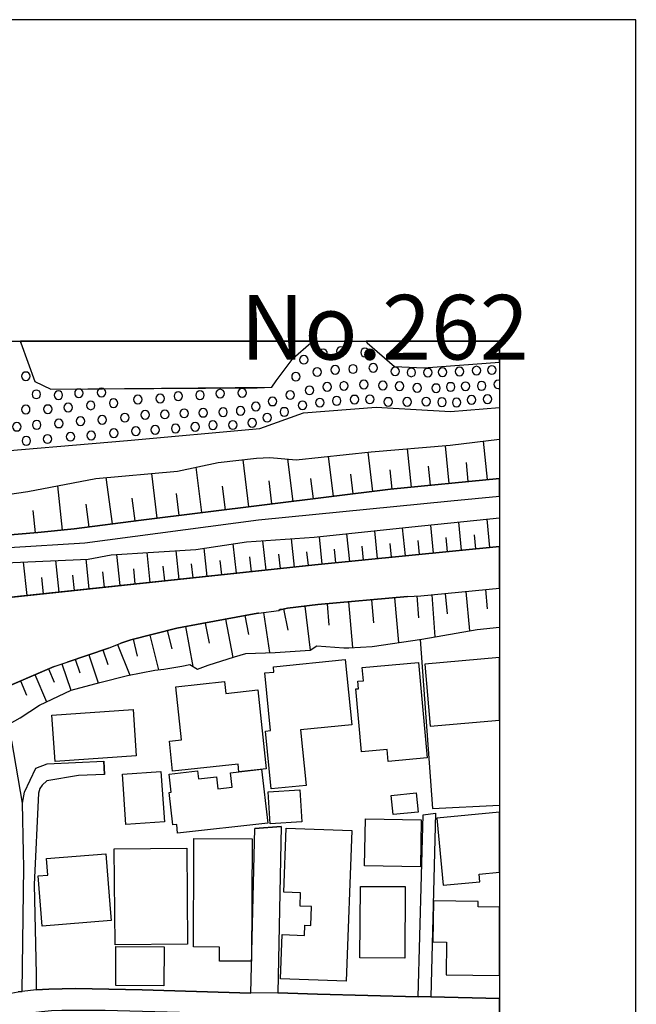
# Model space of a CAD drawing. Extents: x -10 to 410, y -24 to 273.
# Drawn here: x 365 to 410, y 201 to 273 of the extents above; entities that cross this region are included whole.
import ezdxf

# ---------------------------------------------------------------- set-up
doc = ezdxf.new("R2010")
doc.units = 0
for name, color, linetype in [('05_DM_LINE', 7, 'Continuous'), ('06_HOUSE_POLY', 160, 'Continuous'), ('08_ROAD_LINE', 3, 'Continuous'), ('09_ROAD_POLY', 5, 'Continuous'), ('13_KASEN_POLY', 253, 'Continuous'), ('印刷レイアウト', 1, 'Continuous'), ('印刷用フレーム', 1, 'Continuous'), ('背景', 3, 'Continuous')]:
    doc.layers.add(name, color=color, linetype=linetype)
doc.styles.add('STD', font='txt')

msp = doc.modelspace()

# ---------------------------------------------------------------- linework, layer by layer
at = {"layer": '05_DM_LINE', "color": 253}
for p, q in [((364.647165, 249.592), (364.635452, 249.647122)), ((364.656812, 249.545147), (364.647165, 249.592)), ((385.932343, 249.592), (385.862063, 249.545147)), ((386.012614, 249.647122), (385.932343, 249.592)), ((389.982053, 249.545147), (389.957593, 249.592)), ((393.217342, 238.986618), (392.932433, 241.791271)), ((395.982031, 239.263949), (395.707802, 242.017786)), ((398.772214, 239.541279), (398.491783, 242.353682)), ((384.567052, 237.951367), (384.182235, 241.045063)), ((387.507441, 238.318614), (387.147084, 241.2404)), ((390.397187, 238.670186), (390.042687, 241.55287)), ((377.882533, 237.13109), (377.477045, 240.443549)), ((381.327629, 237.556904), (380.902159, 240.990458)), ((394.607094, 239.127178), (394.467567, 240.517791)), ((397.36696, 239.400547), (397.231912, 240.791159)), ((371.347187, 236.302889), (370.897257, 239.685801)), ((374.63243, 236.728703), (374.227287, 239.982595)), ((386.042586, 238.13878), (385.862063, 239.611559)), ((388.957482, 238.498276), (388.776959, 239.947456)), ((391.812088, 238.845886), (391.667738, 240.263888)), ((367.697108, 235.845897), (367.3619, 239.088076)), ((379.611971, 237.34193), (379.396997, 239.068612)), ((383.017103, 237.763954), (382.81212, 239.455324)), ((373.002555, 236.521653), (372.782069, 238.177882)), ((376.227165, 236.928002), (376.031828, 238.525665)), ((369.657023, 236.076374), (369.432403, 237.75603)), ((365.732026, 235.658312), (365.562183, 237.27165)), ((392.772236, 233.963152), (392.572076, 236.006094)), ((394.827924, 234.166241), (394.622597, 236.220896)), ((396.887402, 234.373291), (396.682419, 236.435697)), ((398.95756, 234.580341), (398.747754, 236.650499)), ((386.687164, 233.357677), (386.487004, 235.361517)), ((388.707712, 233.556803), (388.502729, 235.576318)), ((390.73205, 233.763854), (390.53189, 235.791292)), ((395.856974, 234.271661), (395.752588, 235.30295)), ((397.922654, 234.478711), (397.816889, 235.513962)), ((380.417779, 232.697424), (380.187302, 234.85371)), ((382.5875, 232.927901), (382.357023, 235.072473)), ((384.672472, 233.146665), (384.452675, 235.213033)), ((389.71747, 233.658434), (389.616873, 234.670086)), ((391.752488, 233.861522), (391.651891, 234.881098)), ((393.797496, 234.068572), (393.696899, 235.091938)), ((371.907015, 231.791192), (371.667581, 234.056859)), ((374.107053, 232.025631), (373.87761, 234.205343)), ((376.227165, 232.252146), (376.002544, 234.345903)), ((378.287676, 232.470909), (378.066846, 234.537278)), ((381.512286, 232.810768), (381.39722, 233.908375)), ((383.637221, 233.037283), (383.526978, 234.091999)), ((385.687052, 233.252085), (385.577843, 234.267871)), ((387.696921, 233.455345), (387.597358, 234.463036)), ((365.116732, 231.072545), (364.856972, 233.513912)), ((367.452851, 231.322487), (367.212728, 233.627083)), ((369.657023, 231.556925), (369.427235, 233.728714)), ((375.177444, 232.142764), (375.062033, 233.205231)), ((377.252425, 232.361528), (377.142182, 233.388855)), ((379.342565, 232.580291), (379.227154, 233.638797)), ((368.571818, 231.443582), (368.452962, 232.556864)), ((370.777024, 231.670097), (370.65679, 232.791303)), ((373.017369, 231.912287), (372.901959, 233.02178)), ((366.302534, 231.201392), (366.177477, 232.388916)), ((393.616973, 231.037405), (393.722393, 229.447493)), ((394.697011, 231.131112), (394.932311, 228.045167)), ((395.691954, 231.22878), (395.832514, 229.732575)), ((397.187126, 231.373302), (397.462733, 228.498197)), ((398.62752, 231.50611), (398.762223, 230.092071)), ((385.422469, 230.295159), (385.807286, 227.068655)), ((387.042697, 230.470859), (387.182224, 228.896623)), ((388.616762, 230.611591), (388.912695, 227.271743)), ((390.287633, 230.756113), (390.43715, 229.072495)), ((391.972285, 230.908386), (392.267185, 227.627105)), ((381.026872, 229.61148), (381.287665, 228.232581)), ((382.402154, 229.826454), (382.832791, 226.900534)), ((383.857018, 230.088109), (384.187058, 228.537299)), ((378.13747, 229.060782), (378.42238, 227.576462)), ((379.627474, 229.345863), (380.156985, 226.552924)), ((374.082593, 228.181765), (374.722347, 225.64273)), ((375.35211, 228.502159), (375.686974, 227.170113)), ((376.687085, 228.795165), (377.227276, 225.892844)), ((371.707544, 227.490507), (372.616705, 225.248267)), ((372.857172, 227.873257), (373.167575, 226.642841)), ((369.622572, 226.740337), (370.317103, 224.685683)), ((370.651967, 227.092082), (371.012324, 226.021691)), ((367.656801, 226.088181), (368.297588, 224.142735)), ((368.627629, 226.408403), (368.962492, 225.412253)), ((365.667603, 225.287368), (366.521986, 223.302993)), ((366.662891, 225.716972), (367.082503, 224.74046)), ((364.622705, 224.838128), (365.071946, 223.791163))]:
    msp.add_line(p, q, dxfattribs=at)
for points in [[(360.272238, 249.545147), (360.012478, 246.466954), (359.602167, 245.685779), (357.977116, 245.013813), (352.557292, 244.420051), (343.357164, 242.79121), (343.057096, 241.127056), (346.53182, 239.72094), (347.247711, 239.588132), (356.262492, 240.111442), (360.952645, 241.41231), (372.462364, 242.392784), (382.12758, 243.267839), (385.327729, 244.412299), (390.632487, 244.838113), (396.071948, 244.517719), (399.647268, 244.807107)], [(364.656812, 249.545147), (365.662779, 246.697431), (366.847203, 246.158446), (381.922597, 246.252153), (383.007457, 246.295044), (383.327851, 246.748246), (384.567052, 248.408438), (385.862063, 249.545147)], [(387.06199, 248.748296), (387.042697, 248.86543), (386.972418, 248.96706), (386.87251, 249.03734), (386.75262, 249.060767), (386.632387, 249.03734), (386.53179, 248.96706), (386.462543, 248.86543), (386.43705, 248.748296), (386.462543, 248.627201), (386.53179, 248.525571), (386.632387, 248.455291), (386.75262, 248.435826), (386.87251, 248.455291), (386.972418, 248.525571), (387.042697, 248.627201), (387.06199, 248.748296)], [(388.366992, 248.920207), (388.342532, 249.04113), (388.277075, 249.146722), (388.177512, 249.21304), (388.057278, 249.236466), (387.937044, 249.21304), (387.832658, 249.146722), (387.767201, 249.04113), (387.741707, 248.920207), (387.767201, 248.802901), (387.832658, 248.701443), (387.937044, 248.638915), (388.057278, 248.611526), (388.177512, 248.638915), (388.277075, 248.701443), (388.342532, 248.802901), (388.366992, 248.920207)], [(390.132604, 248.826328), (390.10711, 248.947423), (390.037863, 249.045091), (389.937267, 249.115371), (389.817033, 249.14276), (389.696799, 249.115371), (389.597236, 249.045091), (389.531779, 248.947423), (389.507319, 248.826328), (389.531779, 248.705233), (389.597236, 248.607564), (389.696799, 248.537284), (389.817033, 248.51782), (389.937267, 248.537284), (390.037863, 248.607564), (390.10711, 248.705233), (390.132604, 248.826328)], [(389.957593, 249.592), (389.932444, 249.631102), (389.912807, 249.647122)], [(389.982053, 249.545147), (391.987099, 247.810714), (394.127536, 247.701332), (399.647268, 248.12973)], [(385.656736, 248.302846), (385.632275, 248.420151), (385.561995, 248.521609), (385.462432, 248.592061), (385.342543, 248.615488), (385.222309, 248.592061), (385.122746, 248.521609), (385.052466, 248.420151), (385.031795, 248.302846), (385.052466, 248.181923), (385.122746, 248.080292), (385.222309, 248.013802), (385.342543, 247.990375), (385.462432, 248.013802), (385.561995, 248.080292), (385.632275, 248.181923), (385.656736, 248.302846)], [(386.632387, 247.400575), (386.607237, 247.52167), (386.54247, 247.623301), (386.43705, 247.69358), (386.321984, 247.713045), (386.202783, 247.69358), (386.097363, 247.623301), (386.031906, 247.52167), (386.007446, 247.400575), (386.031906, 247.283442), (386.097363, 247.181812), (386.202783, 247.111532), (386.321984, 247.088105), (386.43705, 247.111532), (386.54247, 247.181812), (386.607237, 247.283442), (386.632387, 247.400575)], [(387.952892, 247.568523), (387.927398, 247.685829), (387.861941, 247.787287), (387.762378, 247.857567), (387.642144, 247.880994), (387.522255, 247.857567), (387.422347, 247.787287), (387.352067, 247.685829), (387.327951, 247.568523), (387.352067, 247.447428), (387.422347, 247.34597), (387.522255, 247.275518), (387.642144, 247.256053), (387.762378, 247.275518), (387.861941, 247.34597), (387.927398, 247.447428), (387.952892, 247.568523)], [(389.252726, 247.623301), (389.227233, 247.740434), (389.162809, 247.842064), (389.057389, 247.912344), (388.941979, 247.931809), (388.821745, 247.912344), (388.717358, 247.842064), (388.651902, 247.740434), (388.627441, 247.623301), (388.651902, 247.502205), (388.717358, 247.400575), (388.821745, 247.330295), (388.941979, 247.306868), (389.057389, 247.330295), (389.162809, 247.400575), (389.227233, 247.502205), (389.252726, 247.623301)], [(390.736873, 247.701332), (390.712413, 247.822427), (390.646956, 247.920095), (390.547393, 247.990375), (390.427504, 248.013802), (390.30727, 247.990375), (390.202884, 247.920095), (390.137427, 247.822427), (390.111933, 247.701332), (390.137427, 247.580237), (390.202884, 247.482568), (390.30727, 247.412288), (390.427504, 247.388862), (390.547393, 247.412288), (390.646956, 247.482568), (390.712413, 247.580237), (390.736873, 247.701332)], [(392.332642, 247.45139), (392.307148, 247.572485), (392.241691, 247.670154), (392.137305, 247.740434), (392.017415, 247.767822), (391.897182, 247.740434), (391.797618, 247.670154), (391.732161, 247.572485), (391.707701, 247.45139), (391.732161, 247.330295), (391.797618, 247.232627), (391.897182, 247.162347), (392.017415, 247.14271), (392.137305, 247.162347), (392.241691, 247.232627), (392.307148, 247.330295), (392.332642, 247.45139)], [(393.51741, 247.373187), (393.491916, 247.490492), (393.427493, 247.595912), (393.321729, 247.662402), (393.202873, 247.685829), (393.087462, 247.662402), (392.982042, 247.595912), (392.917619, 247.490492), (392.892125, 247.373187), (392.917619, 247.252091), (392.982042, 247.150633), (393.087462, 247.088105), (393.202873, 247.060716), (393.321729, 247.088105), (393.427493, 247.150633), (393.491916, 247.252091), (393.51741, 247.373187)], [(394.727327, 247.357684), (394.702867, 247.478779), (394.632587, 247.576447), (394.531991, 247.646727), (394.41279, 247.670154), (394.292556, 247.646727), (394.19196, 247.576447), (394.122713, 247.478779), (394.102043, 247.357684), (394.122713, 247.236589), (394.19196, 247.13892), (394.292556, 247.068468), (394.41279, 247.045041), (394.531991, 247.068468), (394.632587, 247.13892), (394.702867, 247.236589), (394.727327, 247.357684)], [(395.797374, 247.392824), (395.772225, 247.513919), (395.707802, 247.611587), (395.602382, 247.681867), (395.482148, 247.701332), (395.366737, 247.681867), (395.262351, 247.611587), (395.196894, 247.513919), (395.172434, 247.392824), (395.196894, 247.271729), (395.262351, 247.170098), (395.366737, 247.10378), (395.482148, 247.076392), (395.602382, 247.10378), (395.707802, 247.170098), (395.772225, 247.271729), (395.797374, 247.392824)], [(397.047599, 247.447428), (397.026929, 247.568523), (396.957682, 247.666192), (396.857086, 247.732682), (396.736852, 247.756109), (396.616962, 247.732682), (396.517399, 247.666192), (396.446775, 247.568523), (396.422314, 247.447428), (396.446775, 247.326333), (396.517399, 247.220913), (396.616962, 247.158385), (396.736852, 247.130996), (396.857086, 247.158385), (396.957682, 247.220913), (397.026929, 247.326333), (397.047599, 247.447428)], [(398.287834, 247.502205), (398.26234, 247.623301), (398.196883, 247.720969), (398.09732, 247.791249), (397.977086, 247.818465), (397.857197, 247.791249), (397.752466, 247.720969), (397.687009, 247.623301), (397.662549, 247.502205), (397.687009, 247.38111), (397.752466, 247.283442), (397.857197, 247.213162), (397.977086, 247.193525), (398.09732, 247.213162), (398.196883, 247.283442), (398.26234, 247.38111), (398.287834, 247.502205)], [(399.401978, 247.552848), (399.377517, 247.670154), (399.312061, 247.771612), (399.212497, 247.838102), (399.092263, 247.861529), (398.972374, 247.838102), (398.866954, 247.771612), (398.802531, 247.670154), (398.777037, 247.552848), (398.802531, 247.431925), (398.866954, 247.326333), (398.972374, 247.263805), (399.092263, 247.236589), (399.212497, 247.263805), (399.312061, 247.326333), (399.377517, 247.431925), (399.401978, 247.552848)], [(365.322059, 247.092067), (365.297599, 247.213162), (365.232142, 247.310658), (365.127756, 247.38111), (365.007522, 247.400575), (364.887288, 247.38111), (364.787725, 247.310658), (364.722268, 247.213162), (364.696775, 247.092067), (364.722268, 246.970972), (364.787725, 246.873303), (364.887288, 246.802851), (365.007522, 246.775635), (365.127756, 246.802851), (365.232142, 246.873303), (365.297599, 246.970972), (365.322059, 247.092067)], [(385.082783, 247.060716), (385.057289, 247.178022), (384.987009, 247.283442), (384.887446, 247.34597), (384.767212, 247.373187), (384.646978, 247.34597), (384.547415, 247.283442), (384.477135, 247.178022), (384.457498, 247.060716), (384.477135, 246.943583), (384.547415, 246.838163), (384.646978, 246.771673), (384.767212, 246.748246), (384.887446, 246.771673), (384.987009, 246.838163), (385.057289, 246.943583), (385.082783, 247.060716)], [(390.052333, 246.482629), (390.032007, 246.603725), (389.962416, 246.701393), (389.861819, 246.771673), (389.74193, 246.7951), (389.622729, 246.771673), (389.522133, 246.701393), (389.452886, 246.603725), (389.427393, 246.482629), (389.452886, 246.361534), (389.522133, 246.263866), (389.622729, 246.193586), (389.74193, 246.170159), (389.861819, 246.193586), (389.962416, 246.263866), (390.032007, 246.361534), (390.052333, 246.482629)], [(399.647268, 246.79131), (399.547361, 246.810775), (399.427471, 246.787348), (399.327908, 246.720858), (399.262451, 246.623189), (399.236957, 246.502094), (399.262451, 246.380999), (399.327908, 246.275579), (399.427471, 246.213051), (399.547361, 246.185834), (399.647268, 246.2084)], [(366.097206, 245.771734), (366.072057, 245.892829), (366.007633, 245.990498), (365.901869, 246.056816), (365.787836, 246.080242), (365.667603, 246.056816), (365.562183, 245.990498), (365.497759, 245.892829), (365.472266, 245.771734), (365.497759, 245.650639), (365.562183, 245.545047), (365.667603, 245.48269), (365.787836, 245.455302), (365.901869, 245.48269), (366.007633, 245.545047), (366.072057, 245.650639), (366.097206, 245.771734)], [(369.212606, 245.845976), (369.187112, 245.967071), (369.116832, 246.068529), (369.017269, 246.138809), (368.897035, 246.158446), (368.777146, 246.138809), (368.677238, 246.068529), (368.606958, 245.967071), (368.587665, 245.845976), (368.606958, 245.72867), (368.677238, 245.627212), (368.777146, 245.55676), (368.897035, 245.533333), (369.017269, 245.55676), (369.116832, 245.627212), (369.187112, 245.72867), (369.212606, 245.845976)], [(370.861773, 245.908332), (370.837657, 246.025637), (370.767377, 246.131057), (370.66747, 246.197548), (370.54758, 246.220974), (370.427346, 246.197548), (370.327783, 246.131057), (370.262326, 246.025637), (370.236833, 245.908332), (370.262326, 245.787237), (370.327783, 245.685779), (370.427346, 245.62325), (370.54758, 245.595862), (370.66747, 245.62325), (370.767377, 245.685779), (370.837657, 245.787237), (370.861773, 245.908332)], [(379.542725, 245.822377), (379.517231, 245.943644), (379.446951, 246.04114), (379.347388, 246.111593), (379.227154, 246.138809), (379.107265, 246.111593), (379.007357, 246.04114), (378.937077, 245.943644), (378.917784, 245.822377), (378.937077, 245.701454), (379.007357, 245.603786), (379.107265, 245.533333), (379.227154, 245.513869), (379.347388, 245.533333), (379.446951, 245.603786), (379.517231, 245.701454), (379.542725, 245.822377)], [(381.147106, 245.877154), (381.122645, 245.998249), (381.057189, 246.103669), (380.957625, 246.166197), (380.837391, 246.193586), (380.717502, 246.166197), (380.616905, 246.103669), (380.547314, 245.998249), (380.522165, 245.877154), (380.547314, 245.756059), (380.616905, 245.65839), (380.717502, 245.5919), (380.837391, 245.568473), (380.957625, 245.5919), (381.057189, 245.65839), (381.122645, 245.756059), (381.147106, 245.877154)], [(386.07187, 246.060777), (386.047409, 246.181873), (385.977129, 246.283331), (385.877566, 246.353783), (385.757332, 246.377209), (385.637443, 246.353783), (385.53788, 246.283331), (385.4676, 246.181873), (385.446929, 246.060777), (385.4676, 245.943644), (385.53788, 245.842014), (385.637443, 245.771734), (385.757332, 245.752097), (385.877566, 245.771734), (385.977129, 245.842014), (386.047409, 245.943644), (386.07187, 246.060777)], [(387.362058, 246.318471), (387.337598, 246.435776), (387.272141, 246.541196), (387.167754, 246.607686), (387.047521, 246.631113), (386.927287, 246.607686), (386.827724, 246.541196), (386.762267, 246.435776), (386.736773, 246.318471), (386.762267, 246.201337), (386.827724, 246.095917), (386.927287, 246.033389), (387.047521, 246.006), (387.167754, 246.033389), (387.272141, 246.095917), (387.337598, 246.201337), (387.362058, 246.318471)], [(388.592301, 246.388923), (388.567152, 246.502094), (388.502729, 246.607686), (388.396965, 246.670215), (388.281898, 246.697431), (388.162698, 246.670215), (388.057278, 246.607686), (387.991821, 246.502094), (387.967361, 246.388923), (387.991821, 246.267828), (388.057278, 246.162236), (388.162698, 246.095917), (388.281898, 246.072491), (388.396965, 246.095917), (388.502729, 246.162236), (388.567152, 246.267828), (388.592301, 246.388923)], [(391.432438, 246.420101), (391.406944, 246.541196), (391.342521, 246.642826), (391.237101, 246.713106), (391.116867, 246.736533), (391.00249, 246.713106), (390.89707, 246.642826), (390.832647, 246.541196), (390.807153, 246.420101), (390.832647, 246.302968), (390.89707, 246.201337), (391.00249, 246.131057), (391.116867, 246.111593), (391.237101, 246.131057), (391.342521, 246.201337), (391.406944, 246.302968), (391.432438, 246.420101)], [(392.652002, 246.365496), (392.627542, 246.486591), (392.562085, 246.588049), (392.462522, 246.658329), (392.342288, 246.681928), (392.222399, 246.658329), (392.116979, 246.588049), (392.052555, 246.486591), (392.027062, 246.365496), (392.052555, 246.248191), (392.116979, 246.146733), (392.222399, 246.07628), (392.342288, 246.056816), (392.462522, 246.07628), (392.562085, 246.146733), (392.627542, 246.248191), (392.652002, 246.365496)], [(393.941846, 246.248191), (393.91773, 246.365496), (393.84745, 246.466954), (393.747542, 246.537234), (393.627653, 246.556871), (393.507419, 246.537234), (393.406822, 246.466954), (393.342399, 246.365496), (393.316905, 246.248191), (393.342399, 246.127096), (393.406822, 246.025637), (393.507419, 245.955358), (393.627653, 245.931931), (393.747542, 245.955358), (393.84745, 246.025637), (393.91773, 246.127096), (393.941846, 246.248191)], [(395.327808, 246.217013), (395.302314, 246.338108), (395.232034, 246.435776), (395.132471, 246.506056), (395.012237, 246.525521), (394.892348, 246.506056), (394.792784, 246.435776), (394.72216, 246.338108), (394.702867, 246.217013), (394.72216, 246.095917), (394.792784, 245.998249), (394.892348, 245.927969), (395.012237, 245.900581), (395.132471, 245.927969), (395.232034, 245.998249), (395.302314, 246.095917), (395.327808, 246.217013)], [(396.397165, 246.310719), (396.372705, 246.431814), (396.307248, 246.533445), (396.202862, 246.603725), (396.082628, 246.623189), (395.962394, 246.603725), (395.862142, 246.533445), (395.797374, 246.431814), (395.772225, 246.310719), (395.797374, 246.193586), (395.862142, 246.091956), (395.962394, 246.021676), (396.082628, 245.998249), (396.202862, 246.021676), (396.307248, 246.091956), (396.372705, 246.193586), (396.397165, 246.310719)], [(397.477203, 246.357572), (397.452743, 246.478668), (397.387286, 246.576336), (397.281866, 246.646616), (397.162665, 246.666253), (397.042432, 246.646616), (396.942179, 246.576336), (396.877756, 246.478668), (396.852262, 246.357572), (396.877756, 246.236477), (396.942179, 246.138809), (397.042432, 246.068529), (397.162665, 246.04114), (397.281866, 246.068529), (397.387286, 246.138809), (397.452743, 246.236477), (397.477203, 246.357572)], [(398.66266, 246.388923), (398.637511, 246.506056), (398.572054, 246.607686), (398.467323, 246.677966), (398.347434, 246.697431), (398.2272, 246.677966), (398.127637, 246.607686), (398.06218, 246.506056), (398.03772, 246.388923), (398.06218, 246.267828), (398.127637, 246.166197), (398.2272, 246.095917), (398.347434, 246.072491), (398.467323, 246.095917), (398.572054, 246.166197), (398.637511, 246.267828), (398.66266, 246.388923)], [(367.707788, 245.705244), (367.682294, 245.826339), (367.616838, 245.931931), (367.517274, 245.998249), (367.39704, 246.021676), (367.276807, 245.998249), (367.177243, 245.931931), (367.106963, 245.826339), (367.082503, 245.705244), (367.106963, 245.58811), (367.177243, 245.48648), (367.276807, 245.420162), (367.39704, 245.396735), (367.517274, 245.420162), (367.616838, 245.48648), (367.682294, 245.58811), (367.707788, 245.705244)], [(371.752675, 245.131118), (371.727181, 245.252214), (371.656901, 245.353672), (371.557338, 245.420162), (371.437104, 245.443589), (371.317215, 245.420162), (371.217307, 245.353672), (371.15185, 245.252214), (371.127734, 245.131118), (371.15185, 245.013813), (371.217307, 244.912355), (371.317215, 244.841903), (371.437104, 244.818476), (371.557338, 244.841903), (371.656901, 244.912355), (371.727181, 245.013813), (371.752675, 245.131118)], [(373.512429, 245.392773), (373.486936, 245.513869), (373.417689, 245.611537), (373.317093, 245.681817), (373.196859, 245.705244), (373.077658, 245.681817), (372.977062, 245.611537), (372.906782, 245.513869), (372.887489, 245.392773), (372.906782, 245.271678), (372.977062, 245.170048), (373.077658, 245.107692), (373.196859, 245.080303), (373.317093, 245.107692), (373.417689, 245.170048), (373.486936, 245.271678), (373.512429, 245.392773)], [(375.15195, 245.467015), (375.12749, 245.58811), (375.062033, 245.685779), (374.96247, 245.756059), (374.842236, 245.783447), (374.722347, 245.756059), (374.616927, 245.685779), (374.552504, 245.58811), (374.52701, 245.467015), (374.552504, 245.34592), (374.616927, 245.248252), (374.722347, 245.177972), (374.842236, 245.158335), (374.96247, 245.177972), (375.062033, 245.248252), (375.12749, 245.34592), (375.15195, 245.467015)], [(376.477279, 245.638926), (376.457642, 245.756059), (376.387362, 245.857689), (376.287798, 245.927969), (376.167565, 245.947434), (376.047331, 245.927969), (375.946734, 245.857689), (375.877488, 245.756059), (375.852338, 245.638926), (375.877488, 245.51783), (375.946734, 245.4162), (376.047331, 245.34592), (376.167565, 245.322493), (376.287798, 245.34592), (376.387362, 245.4162), (376.457642, 245.51783), (376.477279, 245.638926)], [(378.066846, 245.713167), (378.04273, 245.830301), (377.97245, 245.931931), (377.872542, 245.998249), (377.752653, 246.021676), (377.632419, 245.998249), (377.531822, 245.931931), (377.462576, 245.830301), (377.441905, 245.713167), (377.462576, 245.5919), (377.531822, 245.490442), (377.632419, 245.420162), (377.752653, 245.396735), (377.872542, 245.420162), (377.97245, 245.490442), (378.04273, 245.5919), (378.066846, 245.713167)], [(383.372637, 245.256003), (383.347488, 245.377098), (383.282031, 245.478729), (383.182123, 245.545047), (383.062234, 245.568473), (382.942, 245.545047), (382.837614, 245.478729), (382.772157, 245.377098), (382.747697, 245.256003), (382.772157, 245.13887), (382.837614, 245.03724), (382.942, 244.96696), (383.062234, 244.943533), (383.182123, 244.96696), (383.282031, 245.03724), (383.347488, 245.13887), (383.372637, 245.256003)], [(384.652146, 245.720919), (384.632509, 245.842014), (384.562229, 245.947434), (384.462665, 246.013924), (384.342432, 246.037351), (384.222198, 246.013924), (384.122635, 245.947434), (384.052355, 245.842014), (384.026861, 245.720919), (384.052355, 245.607575), (384.122635, 245.502155), (384.222198, 245.435837), (384.342432, 245.412238), (384.462665, 245.435837), (384.562229, 245.502155), (384.632509, 245.607575), (384.652146, 245.720919)], [(386.832547, 245.162297), (386.812221, 245.283392), (386.741941, 245.388812), (386.642377, 245.45134), (386.522144, 245.478729), (386.40191, 245.45134), (386.302346, 245.388812), (386.232067, 245.283392), (386.207606, 245.162297), (386.232067, 245.045163), (386.302346, 244.943533), (386.40191, 244.877215), (386.522144, 244.853788), (386.642377, 244.877215), (386.741941, 244.943533), (386.812221, 245.045163), (386.832547, 245.162297)], [(388.062101, 245.291143), (388.037641, 245.412238), (387.967361, 245.513869), (387.866764, 245.580187), (387.747564, 245.603786), (387.627675, 245.580187), (387.527078, 245.513869), (387.457487, 245.412238), (387.437161, 245.291143), (387.457487, 245.170048), (387.527078, 245.07238), (387.627675, 245.0021), (387.747564, 244.978673), (387.866764, 245.0021), (387.967361, 245.07238), (388.037641, 245.170048), (388.062101, 245.291143)], [(389.361936, 245.388812), (389.337476, 245.506117), (389.267196, 245.607575), (389.167632, 245.678027), (389.047399, 245.697492), (388.927509, 245.678027), (388.827946, 245.607575), (388.757322, 245.506117), (388.736995, 245.388812), (388.757322, 245.267716), (388.827946, 245.166258), (388.927509, 245.095806), (389.047399, 245.07238), (389.167632, 245.095806), (389.267196, 245.166258), (389.337476, 245.267716), (389.361936, 245.388812)], [(390.491927, 245.408449), (390.467467, 245.525582), (390.397187, 245.627212), (390.297624, 245.697492), (390.17739, 245.720919), (390.057156, 245.697492), (389.957593, 245.627212), (389.892136, 245.525582), (389.866987, 245.408449), (389.892136, 245.287354), (389.957593, 245.185723), (390.057156, 245.115443), (390.17739, 245.095806), (390.297624, 245.115443), (390.397187, 245.185723), (390.467467, 245.287354), (390.491927, 245.408449)], [(391.832758, 245.217074), (391.807265, 245.337996), (391.741808, 245.435837), (391.637421, 245.506117), (391.517187, 245.525582), (391.397298, 245.506117), (391.29739, 245.435837), (391.231934, 245.337996), (391.207818, 245.217074), (391.231934, 245.095806), (391.29739, 244.99831), (391.397298, 244.92803), (391.517187, 244.900642), (391.637421, 244.92803), (391.741808, 244.99831), (391.807265, 245.095806), (391.832758, 245.217074)], [(393.212519, 245.228787), (393.187025, 245.34592), (393.122602, 245.44755), (393.017182, 245.51783), (392.897293, 245.537295), (392.777059, 245.51783), (392.677496, 245.44755), (392.612039, 245.34592), (392.587579, 245.228787), (392.612039, 245.107692), (392.677496, 245.006061), (392.777059, 244.935782), (392.897293, 244.912355), (393.017182, 244.935782), (393.122602, 245.006061), (393.187025, 245.107692), (393.212519, 245.228787)], [(394.602271, 245.236538), (394.57781, 245.357633), (394.512354, 245.455302), (394.406934, 245.525582), (394.287733, 245.545047), (394.167499, 245.525582), (394.066903, 245.455302), (394.002479, 245.357633), (393.97733, 245.236538), (394.002479, 245.115443), (394.066903, 245.017775), (394.167499, 244.947495), (394.287733, 244.920106), (394.406934, 244.947495), (394.512354, 245.017775), (394.57781, 245.115443), (394.602271, 245.236538)], [(395.762234, 245.20536), (395.737085, 245.326283), (395.672662, 245.427913), (395.566897, 245.498193), (395.447008, 245.51783), (395.327808, 245.498193), (395.227211, 245.427913), (395.162788, 245.326283), (395.137294, 245.20536), (395.162788, 245.088055), (395.227211, 244.986597), (395.327808, 244.916144), (395.447008, 244.892718), (395.566897, 244.916144), (395.672662, 244.986597), (395.737085, 245.088055), (395.762234, 245.20536)], [(396.832625, 245.170048), (396.807132, 245.291143), (396.742019, 245.392773), (396.637288, 245.463053), (396.517399, 245.48269), (396.397165, 245.463053), (396.297602, 245.392773), (396.232145, 245.291143), (396.207685, 245.170048), (396.232145, 245.052915), (396.297602, 244.951457), (396.397165, 244.881005), (396.517399, 244.857578), (396.637288, 244.881005), (396.742019, 244.951457), (396.807132, 245.052915), (396.832625, 245.170048)], [(397.917486, 245.373309), (397.892337, 245.490442), (397.827913, 245.5919), (397.722493, 245.662352), (397.60226, 245.681817), (397.482026, 245.662352), (397.382463, 245.5919), (397.317006, 245.490442), (397.292546, 245.373309), (397.317006, 245.252214), (397.382463, 245.150583), (397.482026, 245.080303), (397.60226, 245.056877), (397.722493, 245.080303), (397.827913, 245.150583), (397.892337, 245.252214), (397.917486, 245.373309)], [(399.092263, 245.420162), (399.067114, 245.541257), (399.002691, 245.642715), (398.897271, 245.713167), (398.777037, 245.732632), (398.656803, 245.713167), (398.55724, 245.642715), (398.491783, 245.541257), (398.467323, 245.420162), (398.491783, 245.302856), (398.55724, 245.201398), (398.656803, 245.131118), (398.777037, 245.107692), (398.897271, 245.131118), (399.002691, 245.201398), (399.067114, 245.302856), (399.092263, 245.420162)], [(365.316892, 244.662241), (365.297599, 244.783336), (365.227319, 244.888928), (365.127756, 244.951457), (365.007522, 244.978673), (364.887288, 244.951457), (364.787725, 244.888928), (364.717445, 244.783336), (364.691951, 244.662241), (364.717445, 244.545108), (364.787725, 244.44365), (364.887288, 244.377159), (365.007522, 244.353733), (365.127756, 244.377159), (365.227319, 244.44365), (365.297599, 244.545108), (365.316892, 244.662241)], [(366.932297, 244.681878), (366.91266, 244.802973), (366.84238, 244.900642), (366.741783, 244.970921), (366.622583, 244.990386), (366.502694, 244.970921), (366.402097, 244.900642), (366.33285, 244.802973), (366.307357, 244.681878), (366.33285, 244.560783), (366.402097, 244.463114), (366.502694, 244.392834), (366.622583, 244.365446), (366.741783, 244.392834), (366.84238, 244.463114), (366.91266, 244.560783), (366.932297, 244.681878)], [(368.427469, 244.818476), (368.401975, 244.93182), (368.337552, 245.03724), (368.236955, 245.10373), (368.116721, 245.127157), (367.997521, 245.10373), (367.892101, 245.03724), (367.827677, 244.93182), (367.802528, 244.818476), (367.827677, 244.697553), (367.892101, 244.591961), (367.997521, 244.525643), (368.116721, 244.502216), (368.236955, 244.525643), (368.337552, 244.591961), (368.401975, 244.697553), (368.427469, 244.818476)], [(370.071813, 244.96317), (370.047352, 245.080303), (369.977072, 245.185723), (369.877509, 245.252214), (369.757275, 245.27564), (369.637386, 245.252214), (369.537823, 245.185723), (369.472366, 245.080303), (369.446872, 244.96317), (369.472366, 244.841903), (369.537823, 244.740445), (369.637386, 244.677916), (369.757275, 244.650528), (369.877509, 244.677916), (369.977072, 244.740445), (370.047352, 244.841903), (370.071813, 244.96317)], [(376.912739, 244.381121), (376.887245, 244.498254), (376.816965, 244.603674), (376.717402, 244.666203), (376.597168, 244.693591), (376.477279, 244.666203), (376.377715, 244.603674), (376.307091, 244.498254), (376.287798, 244.381121), (376.307091, 244.263816), (376.377715, 244.158396), (376.477279, 244.091905), (376.597168, 244.068479), (376.717402, 244.091905), (376.816965, 244.158396), (376.887245, 244.263816), (376.912739, 244.381121)], [(378.292499, 244.427974), (378.26735, 244.545108), (378.202927, 244.646738), (378.10233, 244.717018), (377.982096, 244.740445), (377.861863, 244.717018), (377.757476, 244.646738), (377.692019, 244.545108), (377.667559, 244.427974), (377.692019, 244.306879), (377.757476, 244.205249), (377.861863, 244.138931), (377.982096, 244.115504), (378.10233, 244.138931), (378.202927, 244.205249), (378.26735, 244.306879), (378.292499, 244.427974)], [(379.747708, 244.463114), (379.727382, 244.580248), (379.656757, 244.68584), (379.557194, 244.752158), (379.437305, 244.775585), (379.317071, 244.752158), (379.217508, 244.68584), (379.147228, 244.580248), (379.122767, 244.463114), (379.147228, 244.345809), (379.217508, 244.240389), (379.317071, 244.177861), (379.437305, 244.150644), (379.557194, 244.177861), (379.656757, 244.240389), (379.727382, 244.345809), (379.747708, 244.463114)], [(381.037896, 244.560783), (381.012402, 244.681878), (380.942122, 244.783336), (380.842559, 244.845865), (380.722325, 244.873253), (380.602091, 244.845865), (380.502528, 244.783336), (380.432248, 244.681878), (380.412611, 244.560783), (380.432248, 244.44365), (380.502528, 244.338057), (380.602091, 244.271739), (380.722325, 244.248313), (380.842559, 244.271739), (380.942122, 244.338057), (381.012402, 244.44365), (381.037896, 244.560783)], [(382.147217, 244.888928), (382.122757, 245.006061), (382.0573, 245.107692), (381.952913, 245.177972), (381.83268, 245.201398), (381.717269, 245.177972), (381.611849, 245.107692), (381.547426, 245.006061), (381.522276, 244.888928), (381.547426, 244.767833), (381.611849, 244.666203), (381.712446, 244.595923), (381.83268, 244.576286), (381.952913, 244.595923), (382.0573, 244.666203), (382.122757, 244.767833), (382.147217, 244.888928)], [(384.232189, 244.486541), (384.207728, 244.607636), (384.142272, 244.705305), (384.037885, 244.775585), (383.917651, 244.795049), (383.797418, 244.775585), (383.696821, 244.705305), (383.632397, 244.607636), (383.607248, 244.486541), (383.632397, 244.365446), (383.696821, 244.267778), (383.797418, 244.197498), (383.917651, 244.170109), (384.037885, 244.197498), (384.142272, 244.267778), (384.207728, 244.365446), (384.232189, 244.486541)], [(385.567163, 244.96696), (385.542703, 245.088055), (385.477246, 245.193647), (385.372515, 245.256003), (385.252626, 245.283392), (385.137215, 245.256003), (385.031795, 245.193647), (384.967372, 245.088055), (384.941878, 244.96696), (384.967372, 244.845865), (385.031795, 244.748196), (385.137215, 244.681878), (385.252626, 244.658451), (385.372515, 244.681878), (385.477246, 244.748196), (385.542703, 244.845865), (385.567163, 244.96696)], [(367.741895, 243.646627), (367.717434, 243.767722), (367.651978, 243.86539), (367.547591, 243.935843), (367.427357, 243.963059), (367.312291, 243.935843), (367.20756, 243.86539), (367.142103, 243.767722), (367.116954, 243.646627), (367.142103, 243.525532), (367.20756, 243.427863), (367.312291, 243.357583), (367.427357, 243.338118), (367.547591, 243.357583), (367.651978, 243.427863), (367.717434, 243.525532), (367.741895, 243.646627)], [(369.33284, 243.818537), (369.307346, 243.935843), (369.241889, 244.037301), (369.142326, 244.103619), (369.022092, 244.127218), (368.901858, 244.103619), (368.802295, 244.037301), (368.732015, 243.935843), (368.707555, 243.818537), (368.732015, 243.697442), (368.802295, 243.592022), (368.901858, 243.525532), (369.022092, 243.502105), (369.142326, 243.525532), (369.241889, 243.592022), (369.307346, 243.697442), (369.33284, 243.818537)], [(370.906904, 243.912244), (370.882444, 244.033339), (370.816987, 244.131007), (370.717424, 244.201459), (370.59719, 244.220924), (370.4773, 244.201459), (370.377393, 244.131007), (370.307113, 244.033339), (370.281963, 243.912244), (370.307113, 243.791149), (370.377393, 243.693652), (370.4773, 243.6232), (370.59719, 243.595812), (370.717424, 243.6232), (370.816987, 243.693652), (370.882444, 243.791149), (370.906904, 243.912244)], [(372.567095, 244.068479), (372.542635, 244.185784), (372.477178, 244.287242), (372.377615, 244.357694), (372.257381, 244.381121), (372.137492, 244.357694), (372.037929, 244.287242), (371.967304, 244.185784), (371.942155, 244.068479), (371.967304, 243.947556), (372.037929, 243.845926), (372.137492, 243.775646), (372.257381, 243.756009), (372.377615, 243.775646), (372.477178, 243.845926), (372.542635, 243.947556), (372.567095, 244.068479)], [(374.062267, 244.271739), (374.037807, 244.392834), (373.967527, 244.490503), (373.86693, 244.560783), (373.747729, 244.580248), (373.627496, 244.560783), (373.526899, 244.490503), (373.457652, 244.392834), (373.437326, 244.271739), (373.457652, 244.150644), (373.526899, 244.052976), (373.627496, 243.982696), (373.747729, 243.955307), (373.86693, 243.982696), (373.967527, 244.052976), (374.037807, 244.150644), (374.062267, 244.271739)], [(375.491981, 244.306879), (375.467521, 244.427974), (375.397241, 244.525643), (375.297678, 244.595923), (375.177444, 244.623311), (375.05721, 244.595923), (374.957647, 244.525643), (374.887367, 244.427974), (374.866697, 244.306879), (374.887367, 244.185784), (374.957647, 244.088116), (375.05721, 244.017836), (375.177444, 243.998199), (375.297678, 244.017836), (375.397241, 244.088116), (375.467521, 244.185784), (375.491981, 244.306879)], [(381.882633, 243.685729), (381.85714, 243.806824), (381.792716, 243.908454), (381.687297, 243.978734), (381.567063, 243.998199), (381.446829, 243.978734), (381.347266, 243.908454), (381.281809, 243.806824), (381.257349, 243.685729), (381.281809, 243.568595), (381.347266, 243.466965), (381.446829, 243.396685), (381.567063, 243.373258), (381.687297, 243.396685), (381.792716, 243.466965), (381.85714, 243.568595), (381.882633, 243.685729)], [(382.981963, 244.068479), (382.957503, 244.185784), (382.892046, 244.287242), (382.78766, 244.357694), (382.672594, 244.381121), (382.55236, 244.357694), (382.44694, 244.287242), (382.382517, 244.185784), (382.357023, 244.068479), (382.382517, 243.947556), (382.44694, 243.845926), (382.55236, 243.775646), (382.672594, 243.756009), (382.78766, 243.775646), (382.892046, 243.845926), (382.957503, 243.947556), (382.981963, 244.068479)], [(364.667491, 243.408398), (364.642342, 243.525532), (364.577919, 243.627162), (364.472499, 243.697442), (364.352265, 243.717079), (364.232031, 243.697442), (364.132468, 243.627162), (364.067011, 243.525532), (364.042551, 243.408398), (364.067011, 243.287303), (364.132468, 243.185673), (364.232031, 243.115393), (364.352265, 243.091966), (364.472499, 243.115393), (364.577919, 243.185673), (364.642342, 243.287303), (364.667491, 243.408398)], [(366.1227, 243.541207), (366.097206, 243.662302), (366.031749, 243.763932), (365.932186, 243.83025), (365.812297, 243.857639), (365.692063, 243.83025), (365.587676, 243.763932), (365.52222, 243.662302), (365.497759, 243.541207), (365.52222, 243.420112), (365.587676, 243.322443), (365.692063, 243.252163), (365.812297, 243.232699), (365.932186, 243.252163), (366.031749, 243.322443), (366.097206, 243.420112), (366.1227, 243.541207)], [(371.762321, 242.92798), (371.736827, 243.045113), (371.672404, 243.150533), (371.566984, 243.217023), (371.44675, 243.24045), (371.332718, 243.217023), (371.227298, 243.150533), (371.162874, 243.045113), (371.137381, 242.92798), (371.162874, 242.806885), (371.227298, 242.705254), (371.332718, 242.642726), (371.44675, 242.615337), (371.566984, 242.642726), (371.672404, 242.705254), (371.736827, 242.806885), (371.762321, 242.92798)], [(373.372559, 243.080253), (373.347409, 243.201348), (373.281953, 243.302979), (373.177566, 243.373258), (373.057332, 243.392723), (372.937099, 243.373258), (372.837535, 243.302979), (372.772078, 243.201348), (372.747618, 243.080253), (372.772078, 242.96312), (372.837535, 242.86149), (372.937099, 242.79121), (373.057332, 242.767783), (373.177566, 242.79121), (373.281953, 242.86149), (373.347409, 242.96312), (373.372559, 243.080253)], [(374.781947, 243.17017), (374.757487, 243.291265), (374.69203, 243.392723), (374.587644, 243.463175), (374.46741, 243.486602), (374.352344, 243.463175), (374.247613, 243.392723), (374.182156, 243.291265), (374.157007, 243.17017), (374.182156, 243.052865), (374.247613, 242.951407), (374.352344, 242.881127), (374.46741, 242.86149), (374.587644, 242.881127), (374.69203, 242.951407), (374.757487, 243.052865), (374.781947, 243.17017)], [(376.281942, 243.271628), (376.257482, 243.392723), (376.192025, 243.490392), (376.087638, 243.560672), (375.967405, 243.580309), (375.847171, 243.560672), (375.747607, 243.490392), (375.682151, 243.392723), (375.657001, 243.271628), (375.682151, 243.150533), (375.747607, 243.052865), (375.847171, 242.982585), (375.967405, 242.955368), (376.087638, 242.982585), (376.192025, 243.052865), (376.257482, 243.150533), (376.281942, 243.271628)], [(377.707522, 243.396685), (377.682373, 243.51778), (377.616916, 243.615449), (377.512185, 243.685729), (377.392296, 243.705366), (377.272062, 243.685729), (377.172499, 243.615449), (377.107042, 243.51778), (377.082582, 243.396685), (377.107042, 243.27559), (377.172499, 243.177922), (377.272062, 243.107642), (377.392296, 243.080253), (377.512185, 243.107642), (377.616916, 243.177922), (377.682373, 243.27559), (377.707522, 243.396685)], [(379.01218, 243.521742), (378.987031, 243.642837), (378.922607, 243.740506), (378.817187, 243.810786), (378.696954, 243.83025), (378.577753, 243.810786), (378.477157, 243.740506), (378.412733, 243.642837), (378.38724, 243.521742), (378.412733, 243.400647), (378.477157, 243.302979), (378.577753, 243.232699), (378.696954, 243.20531), (378.817187, 243.232699), (378.922607, 243.302979), (378.987031, 243.400647), (379.01218, 243.521742)], [(380.462565, 243.533455), (380.437071, 243.650589), (380.372648, 243.752219), (380.267228, 243.822499), (380.146994, 243.841964), (380.027105, 243.822499), (379.927197, 243.752219), (379.862085, 243.650589), (379.837625, 243.533455), (379.862085, 243.41236), (379.927197, 243.31073), (380.027105, 243.24045), (380.146994, 243.217023), (380.267228, 243.24045), (380.372648, 243.31073), (380.437071, 243.41236), (380.462565, 243.533455)], [(361.687139, 238.170131), (365.151872, 238.666225), (370.137269, 239.623272), (376.102108, 240.146754), (379.082804, 240.783408), (381.89228, 241.10363), (382.866897, 241.162368), (384.792706, 240.990458), (390.267307, 241.576297), (396.037842, 242.045174), (399.647268, 242.494587)], [(365.362023, 242.377109), (365.337562, 242.498204), (365.272106, 242.595873), (365.167719, 242.666153), (365.047485, 242.68579), (364.927252, 242.666153), (364.827688, 242.595873), (364.762231, 242.498204), (364.737082, 242.377109), (364.762231, 242.256014), (364.827688, 242.158346), (364.927252, 242.088066), (365.047485, 242.060677), (365.167719, 242.088066), (365.272106, 242.158346), (365.337562, 242.256014), (365.362023, 242.377109)], [(366.906803, 242.506128), (366.882343, 242.627223), (366.816886, 242.732643), (366.717323, 242.795171), (366.597434, 242.822388), (366.4772, 242.795171), (366.377637, 242.732643), (366.307357, 242.627223), (366.281863, 242.506128), (366.307357, 242.388822), (366.377637, 242.287364), (366.4772, 242.220874), (366.597434, 242.197447), (366.717323, 242.220874), (366.816886, 242.287364), (366.882343, 242.388822), (366.906803, 242.506128)], [(368.587665, 242.670114), (368.566995, 242.79121), (368.497748, 242.89663), (368.397152, 242.96312), (368.276918, 242.986546), (368.157029, 242.96312), (368.057121, 242.89663), (367.986841, 242.79121), (367.962381, 242.670114), (367.986841, 242.556771), (368.057121, 242.451351), (368.157029, 242.388822), (368.276918, 242.361434), (368.397152, 242.388822), (368.497748, 242.451351), (368.566995, 242.556771), (368.587665, 242.670114)], [(370.102129, 242.763821), (370.082492, 242.881127), (370.012212, 242.982585), (369.912649, 243.052865), (369.79276, 243.076291), (369.672526, 243.052865), (369.571929, 242.982585), (369.502683, 242.881127), (369.477189, 242.763821), (369.502683, 242.642726), (369.571929, 242.541268), (369.672526, 242.478739), (369.79276, 242.451351), (369.912649, 242.478739), (370.012212, 242.541268), (370.082492, 242.642726), (370.102129, 242.763821)], [(193.472256, 233.880987), (199.397131, 233.13099), (214.102349, 231.916249), (225.232075, 231.592065), (236.402108, 231.377091), (237.602035, 231.357627), (286.377696, 230.658445), (287.752634, 230.677909), (297.372719, 230.865495), (305.727075, 230.838106), (320.607132, 231.271672), (335.58744, 232.67796), (352.352308, 234.521775), (365.901869, 235.670025), (368.562172, 235.931852), (373.452829, 236.580219), (391.687031, 238.830211), (399.647268, 239.628784)], [(358.276839, 230.345974), (358.122843, 233.013856), (364.057365, 233.478772), (369.567106, 233.736465), (371.257614, 234.033432), (377.441905, 234.443571), (381.162609, 234.99048), (386.111833, 235.322415), (393.241802, 236.080336), (399.647268, 236.744722)], [(358.276839, 230.345974), (386.156963, 233.3029), (399.647268, 234.649415)], [(356.852292, 221.166173), (358.057387, 221.806788), (358.48699, 222.037265), (362.137413, 223.767737), (367.07768, 225.892844), (368.027148, 226.205314), (371.062278, 227.232642), (371.957658, 227.591965), (372.686985, 227.826404), (376.062145, 228.677859), (377.887356, 229.017718), (381.977029, 229.791142), (382.012169, 229.787352), (382.031806, 229.771677), (383.512164, 229.986479), (383.622751, 230.037294), (383.707845, 230.052969), (384.142272, 230.146676), (386.36677, 230.412292), (392.917619, 230.99038), (393.901883, 231.05687), (399.647268, 231.607224)], [(363.827922, 221.70533), (364.607202, 222.142858), (366.007633, 223.060803), (368.342375, 224.162373), (370.422523, 224.713071), (372.462364, 225.216916), (374.446739, 225.60759), (375.111987, 225.697507), (375.982218, 225.838067), (376.432148, 225.900595), (377.002656, 226.021691), (377.571785, 225.685794), (377.957636, 225.845991), (378.356923, 225.978627), (380.276874, 226.588064), (381.102319, 226.830254), (383.252403, 226.91621), (385.807286, 227.068655), (386.30717, 227.40059), (388.277075, 227.240393), (388.647078, 227.256068), (390.347233, 227.353737), (393.972163, 227.873257), (398.022217, 228.595866), (399.647268, 228.750895)], [(393.861919, 227.857582), (394.762467, 215.498302), (399.647268, 215.759612)], [(364.842502, 212.283339), (364.781868, 215.896727), (363.987085, 220.455278)]]:
    msp.add_lwpolyline(points, dxfattribs=at)
at = {"layer": '06_HOUSE_POLY', "color": 255}
for points in [[(382.963704, 216.931806), (382.543747, 221.166173), (382.918574, 221.205275), (382.50344, 225.412253), (383.158697, 225.474782), (383.118734, 225.869417), (388.378706, 226.392727), (388.849306, 221.627127), (385.108965, 221.25609), (385.509285, 217.18571), (382.963704, 216.931806)], [(391.524078, 218.947531), (391.444151, 219.822413), (389.55934, 219.650675), (389.144206, 224.240404), (389.349189, 224.259869), (389.29958, 224.802988), (389.698866, 224.834166), (389.613772, 225.810678), (393.734106, 226.185677), (394.36387, 219.201435), (391.524078, 218.947531)], [(394.583667, 221.517745), (399.647268, 221.964402), (399.647268, 226.538455), (394.18438, 226.052869)], [(380.594512, 218.197534), (380.533879, 218.752195), (375.748641, 218.236464), (375.514374, 220.435813), (376.394252, 220.525557), (375.979118, 224.400601), (379.549615, 224.787313), (379.64401, 223.91622), (381.979096, 224.166162), (382.599213, 218.412336), (380.594512, 218.197534)], [(367.158984, 218.951321), (366.929197, 222.326309), (372.854072, 222.736447), (373.088683, 219.36146), (367.158984, 218.951321)], [(372.338341, 214.345917), (372.083748, 218.021662), (374.89908, 218.216999), (375.154017, 214.541254), (372.338341, 214.345917)], [(376.118644, 213.69755), (376.048364, 214.341956), (375.764144, 214.310777), (375.498527, 216.681864), (375.644255, 216.69754), (375.493704, 218.021662), (377.569029, 218.256101), (377.634486, 217.67009), (378.963604, 217.826325), (379.059033, 216.955233), (380.113921, 217.076328), (379.993688, 218.115369), (382.259527, 218.369272), (382.703944, 214.439624), (376.118644, 213.69755)], [(382.878611, 214.392771), (382.729093, 216.724756), (385.054188, 216.877201), (385.203706, 214.541254), (382.878611, 214.392771)], [(391.878578, 215.056813), (391.743875, 216.467063), (393.564263, 216.646724), (393.70379, 215.236475), (391.878578, 215.056813)], [(395.529001, 209.892787), (398.21342, 210.142729), (398.16381, 210.709275), (399.647268, 210.848456), (399.647268, 215.237164), (395.069081, 214.810661)], [(393.878456, 211.240508), (389.793606, 211.310788), (389.849072, 214.756056), (393.93909, 214.689738), (393.878456, 211.240508)], [(388.434172, 202.884946), (383.644111, 203.064608), (383.769168, 206.295074), (385.383539, 206.236507), (385.413856, 206.982715), (385.858963, 206.959116), (385.908917, 208.349729), (385.069002, 208.381079), (385.104142, 209.341916), (383.878722, 209.392731), (384.059245, 214.080301), (388.854129, 213.896677), (388.434172, 202.884946)], [(381.523999, 204.342049), (379.17341, 204.345839), (379.179267, 205.38109), (377.274129, 205.392803), (377.304446, 212.217021), (377.309269, 213.314628), (381.559139, 213.295163), (381.523999, 204.342049)], [(371.538734, 205.541287), (371.474311, 212.564631), (376.783892, 212.615446), (376.849349, 205.59193), (371.538734, 205.541287)], [(366.208827, 206.904511), (365.908759, 210.576294), (366.618793, 210.635033), (366.524053, 211.842022), (370.854194, 212.197556), (371.184234, 208.177991), (371.25348, 207.322401), (366.208827, 206.904511)], [(392.729172, 204.580278), (389.443929, 204.599742), (389.479069, 209.814583), (392.758455, 209.795119), (392.729172, 204.580278)], [(398.10421, 208.716976), (394.82379, 208.756078), (394.78865, 205.752127), (395.783938, 205.740413), (395.753621, 203.357613), (399.647268, 203.311449), (399.647268, 208.304426), (398.099387, 208.322512)], [(375.108887, 202.560763), (371.588688, 202.584189), (371.609014, 205.41623), (375.128524, 205.392803), (375.108887, 202.560763)]]:
    msp.add_lwpolyline(points, close=True, dxfattribs=at)
at = {"layer": '08_ROAD_LINE', "color": 253}
for p, q in [((392.917619, 230.99038), (393.901883, 231.05687)), ((393.901883, 231.05687), (399.647268, 231.607224)), ((382.031806, 229.771677), (383.512164, 229.986479)), ((371.062278, 227.232642), (371.957658, 227.591965)), ((371.062278, 227.232642), (368.027148, 226.205314)), ((367.07768, 225.892844), (368.027148, 226.205314)), ((367.07768, 225.892844), (362.137413, 223.767737)), ((370.767377, 217.986522), (370.717424, 218.970958)), ((364.842502, 212.283339), (364.781868, 215.896727)), ((394.077927, 215.037348), (394.982265, 215.177908)), ((394.982265, 215.177908), (394.63741, 201.752199)), ((393.71757, 201.752199), (394.077927, 215.037348)), ((381.467499, 202.017815), (381.7624, 214.045161)), ((383.696821, 214.197434), (381.7624, 214.045161)), ((383.696821, 214.197434), (383.447051, 202.025567)), ((394.63741, 201.752199), (399.647268, 201.621802))]:
    msp.add_line(p, q, dxfattribs=at)
for points in [[(193.472256, 233.880987), (199.397131, 233.13099), (214.102349, 231.916249), (225.232075, 231.592065), (236.402108, 231.377091), (237.602035, 231.357627), (286.377696, 230.658445), (287.752634, 230.677909), (297.372719, 230.865495), (305.727075, 230.838106), (320.607132, 231.271672), (335.58744, 232.67796), (352.352308, 234.521775), (365.901869, 235.670025), (368.562172, 235.931852), (373.452829, 236.580219), (391.687031, 238.830211), (399.647268, 239.628784)], [(303.362017, 229.728786), (314.292616, 230.017829), (332.736968, 231.400518), (348.156871, 233.02557), (363.802428, 234.568628), (369.327672, 234.908314), (382.031806, 236.595894), (396.087451, 237.978756), (399.647268, 238.331533)], [(280.507598, 226.217027), (300.047491, 226.006015), (300.132585, 226.006015), (303.907031, 225.99034), (308.042524, 226.033404), (314.977157, 226.248206), (317.007351, 226.345874), (324.892141, 226.841968), (326.587473, 226.963063), (353.177409, 229.806817), (386.156963, 233.3029), (399.647268, 234.649415)], [(392.917619, 230.99038), (386.36677, 230.412292), (384.142272, 230.146676), (383.707845, 230.052969), (383.622751, 230.037294), (383.512164, 229.986479)], [(382.031806, 229.771677), (382.012169, 229.787352), (381.977029, 229.791142), (377.887356, 229.017718), (376.062145, 228.677859), (372.686985, 227.826404), (371.957658, 227.591965)], [(364.781868, 215.896727), (364.912782, 216.705291), (365.752696, 218.455227), (366.567117, 218.763908), (370.717424, 218.970958)], [(370.767377, 217.986522), (368.866718, 217.91228), (366.542657, 217.525568), (366.21744, 217.21706), (366.042773, 216.963156), (365.932186, 216.627087), (365.637286, 209.955315), (365.776812, 203.412218), (365.776812, 202.248292)], [(344.531942, 212.463173), (347.272171, 208.506136), (353.62286, 199.283443), (353.682115, 199.20524), (355.11183, 198.783388), (356.412698, 199.521672), (357.137202, 199.912345), (358.012256, 200.318522), (359.202881, 200.791189), (360.337695, 201.177901), (361.442193, 201.470907), (362.2418, 201.681746), (363.372824, 201.908434), (364.452862, 202.103771), (364.741905, 202.1427)], [(364.741905, 202.1427), (364.861795, 211.21312), (364.842502, 212.283339)], [(365.776812, 202.248292), (366.702854, 202.310821), (368.647266, 202.345961), (373.517253, 202.252082), (381.467499, 202.017815)], [(383.447051, 202.025567), (386.3523, 201.93565), (393.71757, 201.752199)]]:
    msp.add_lwpolyline(points, dxfattribs=at)
at = {"layer": '09_ROAD_POLY', "color": 7}
for points in [[(363.802428, 234.568628), (369.327672, 234.908314), (382.031806, 236.595894), (396.087451, 237.978756), (399.647268, 238.331533), (399.647268, 239.628784), (391.687031, 238.830211), (373.452829, 236.580219), (368.562172, 235.931852), (365.901869, 235.670025), (352.352308, 234.521775)], [(362.137413, 223.767737), (367.07768, 225.892844), (368.027148, 226.205314), (371.062278, 227.232642), (371.957658, 227.591965), (372.686985, 227.826404), (376.062145, 228.677859), (377.887356, 229.017718), (381.977029, 229.791142), (382.012169, 229.787352), (382.031806, 229.771677), (383.512164, 229.986479), (383.622751, 230.037294), (383.707845, 230.052969), (384.142272, 230.146676), (386.36677, 230.412292), (392.917619, 230.99038), (393.901883, 231.05687), (399.647268, 231.607224), (399.647268, 234.649415), (386.156963, 233.3029), (353.177409, 229.806817)], [(364.337451, 200.443579), (365.322059, 200.580349), (366.162663, 200.681807), (366.897157, 200.748298), (367.642331, 200.771724), (368.552525, 200.775514), (370.82181, 200.771724), (386.217253, 200.365375), (396.842616, 200.045154), (399.647268, 199.979352), (399.647268, 201.621802), (394.63741, 201.752199), (393.71757, 201.752199), (386.3523, 201.93565), (383.471512, 202.025567), (381.467499, 202.017815), (373.517253, 202.252082), (368.647266, 202.345961), (366.702854, 202.310821), (365.776812, 202.248292), (364.741905, 202.1427), (364.452862, 202.103771)]]:
    msp.add_lwpolyline(points, dxfattribs=at)
for points in [[(370.767377, 217.986522), (368.866718, 217.91228), (366.542657, 217.525568), (366.21744, 217.21706), (366.042773, 216.963156), (365.932186, 216.627087), (365.637286, 209.955315), (365.776812, 203.412218), (365.776812, 202.248292), (364.741905, 202.1427), (364.861795, 211.21312), (364.842502, 212.283339), (364.781868, 215.896727), (364.912782, 216.705291), (365.752696, 218.455227), (366.567117, 218.763908), (370.717424, 218.970958), (370.767377, 217.986522)], [(394.077927, 215.037348), (394.982265, 215.177908), (394.63741, 201.752199), (393.71757, 201.752199), (394.077927, 215.037348)], [(383.696821, 214.197434), (383.447051, 202.025567), (383.471512, 202.025567), (381.467499, 202.017815), (381.7624, 214.045161), (383.696821, 214.197434)]]:
    msp.add_lwpolyline(points, close=True, dxfattribs=at)
at = {"layer": '13_KASEN_POLY', "color": 7}
for points in [[(364.656812, 249.545147), (365.662779, 246.697431), (366.847203, 246.158446), (383.007457, 246.295044), (383.327851, 246.748246), (384.567052, 248.408438), (385.862063, 249.545147), (385.932343, 249.592), (386.012614, 249.647122), (364.635452, 249.647122), (364.647165, 249.592)], [(389.957593, 249.592), (389.982053, 249.545147), (391.987099, 247.810714), (394.127536, 247.701332), (399.647268, 248.12973), (399.647268, 249.647122), (389.912807, 249.647122), (389.932444, 249.631102)]]:
    msp.add_lwpolyline(points, close=True, dxfattribs=at)
at = {"layer": '印刷レイアウト', "color": 7}
for points in [[(-10.309448, -23.852808), (409.661817, -23.852808), (409.632878, 273.147152), (-10.338387, 273.147152)], [(399.647269, -0.352433), (-0.353122, -0.352433), (-0.353122, 249.647122), (399.647269, 249.647122)]]:
    msp.add_lwpolyline(points, close=True, dxfattribs=at)
at = {"layer": '印刷用フレーム', "color": 7}
msp.add_lwpolyline([(399.647268, -0.352778), (-0.352778, -0.352778), (-0.352778, 249.647122), (399.647268, 249.647122)], close=True, dxfattribs=at)
msp.add_lwpolyline([(399.647268, -0.352778), (-0.352778, -0.352778), (-0.352778, 249.647122), (399.647268, 249.647122)], close=True, dxfattribs=at)
at = {"layer": '背景', "color": 7}
msp.add_lwpolyline([(399.647268, -0.352778), (-0.352778, -0.352778), (-0.352778, 249.647122), (399.647268, 249.647122)], close=True, dxfattribs=at)

# ---------------------------------------------------------------- texts
at = {"layer": '印刷レイアウト', "color": 7, "insert": (380.712363, 253.036989), "char_height": 4.724702, "attachment_point": 1, "style": 'STD'}
msp.add_mtext('\\fMS PGothic|b0|i0|c128;\\H4.7247;\\C7;No.262', dxfattribs=at)

doc.saveas('drawing.dxf')
